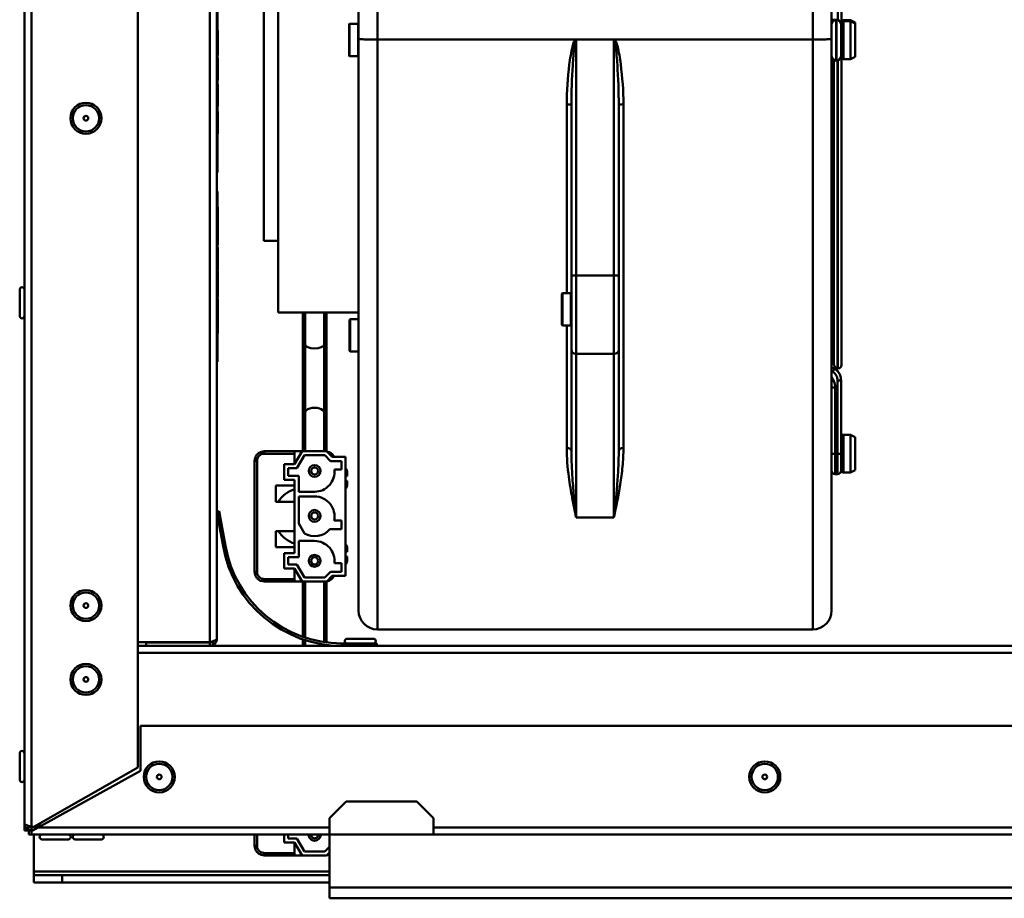
# Model space of a CAD drawing. Units: millimetres. Extents: x 198 to 2114, y 369 to 2557.
# Drawn here: x 310 to 519, y 1360 to 1545 of the extents above; entities that cross this region are included whole.
import ezdxf

# ---------------------------------------------------------------- set-up
doc = ezdxf.new("R2010")
doc.units = ezdxf.units.MM
doc.header["$LTSCALE"] = 8
doc.layers.add('Visible Edges(Pyrox)', color=7, linetype='Continuous', lineweight=50)
doc.layers.add('Visible Tangent Edges(Pyrox)', color=7, linetype='Continuous', lineweight=50)

msp = doc.modelspace()

# ---------------------------------------------------------------- linework, layer by layer
at = {"layer": 'Visible Edges(Pyrox)'}
for p, q in [((311.42, 2086.86), (311.42, 1373.87)), ((311.42, 1375.37), (311.42, 2085.37)), ((335.42, 2073.59), (335.42, 1387.14)), ((352.12, 1645.48), (352.12, 1414.37)), ((382.04, 1638.98), (382.04, 1541.18)), ((482.04, 1541.18), (482.04, 1638.98)), ((484.14, 1609.73), (484.14, 1544.67)), ((365.04, 1483.33), (365.04, 1598.63)), ((362.04, 1498.48), (362.04, 1583.48)), ((352.22, 1514.87), (352.22, 1546.87)), ((484.04, 1537.37), (484.04, 1544.37)), ((484.54, 1545.09), (486.04, 1545.09)), ((484.54, 1544.87), (486.04, 1544.87)), ((486.04, 1544.87), (486.04, 1545.09)), ((487.04, 1544.59), (486.04, 1545.09)), ((486.04, 1536.87), (486.04, 1544.87)), ((487.04, 1544.37), (486.04, 1544.87)), ((487.04, 1544.59), (487.04, 1544.37)), ((487.04, 1544.37), (487.04, 1537.37)), ((352.22, 1542.91), (352.27, 1542.91)), ((352.27, 1541.52), (352.27, 1542.91)), ((380.04, 1537.61), (380.04, 1544.21)), ((381.94, 1544.31), (380.14, 1544.31)), ((352.22, 1541.52), (352.27, 1541.52)), ((352.22, 1540.34), (352.27, 1540.34)), ((352.27, 1540.34), (352.27, 1541.52)), ((352.27, 1539.12), (352.27, 1540.34)), ((382.04, 1420.33), (382.04, 1541.18)), ((386.04, 1540.98), (427.9, 1540.98)), ((436.17, 1540.98), (478.04, 1540.98)), ((482.04, 1541.18), (482.04, 1420.33)), ((352.22, 1539.12), (352.27, 1539.12)), ((352.27, 1537.69), (352.27, 1539.12)), ((352.22, 1537.69), (352.27, 1537.69)), ((352.22, 1537.15), (352.27, 1537.15)), ((352.22, 1536.98), (352.27, 1536.98)), ((381.94, 1537.51), (380.14, 1537.51)), ((482.54, 1472.36), (482.54, 1536.59)), ((483.05, 1536.57), (483.03, 1536.57)), ((483.29, 1536.6), (483.26, 1536.6)), ((484.14, 1537.07), (484.14, 1472.23)), ((484.54, 1536.87), (486.04, 1536.87)), ((487.04, 1537.37), (486.04, 1536.87)), ((482.54, 1534.59), (482.04, 1534.59)), ((352.22, 1532.6), (352.27, 1532.6)), ((352.22, 1532.42), (352.27, 1532.42)), ((352.27, 1532.42), (352.27, 1532.6)), ((482.04, 1532.73), (482.54, 1532.73)), ((352.22, 1531.53), (352.27, 1531.53)), ((352.22, 1528.15), (352.27, 1528.15)), ((352.27, 1526.9), (352.27, 1528.15)), ((352.22, 1526.9), (352.27, 1526.9)), ((352.22, 1525.82), (352.27, 1525.82)), ((427.04, 1527.12), (427.04, 1491.11)), ((437.04, 1491.11), (437.04, 1527.12)), ((482.54, 1525.26), (482.04, 1525.26)), ((482.04, 1523.6), (482.54, 1523.6)), ((352.22, 1521.09), (352.27, 1521.09)), ((482.54, 1516.45), (482.04, 1516.45)), ((352.22, 1514.87), (352.22, 1512.87)), ((482.04, 1514.83), (482.54, 1514.83)), ((352.12, 1512.87), (352.22, 1512.87)), ((352.22, 1508.87), (352.12, 1508.87)), ((352.22, 1508.87), (352.22, 1506.87)), ((482.54, 1507.76), (482.04, 1507.76)), ((352.22, 1474.87), (352.22, 1506.87)), ((352.22, 1505.58), (352.27, 1505.58)), ((482.04, 1506.14), (482.54, 1506.14)), ((352.22, 1502.84), (352.27, 1502.84)), ((352.27, 1501.45), (352.27, 1502.84)), ((352.22, 1501.45), (352.27, 1501.45)), ((352.27, 1500.27), (352.27, 1501.45)), ((352.22, 1500.27), (352.27, 1500.27)), ((352.22, 1499.06), (352.27, 1499.06)), ((352.27, 1499.06), (352.27, 1500.27)), ((352.27, 1497.63), (352.27, 1499.06)), ((482.54, 1499.1), (482.04, 1499.1)), ((352.22, 1497.63), (352.27, 1497.63)), ((352.22, 1497.08), (352.27, 1497.08)), ((352.22, 1496.91), (352.27, 1496.91)), ((362.04, 1498.48), (365.04, 1498.48)), ((482.04, 1497.49), (482.54, 1497.49)), ((352.22, 1492.54), (352.27, 1492.54)), ((352.22, 1492.35), (352.27, 1492.35)), ((352.27, 1492.35), (352.27, 1492.54)), ((352.22, 1492.1), (352.27, 1492.1)), ((352.22, 1491.46), (352.27, 1491.46)), ((427.04, 1475.4), (427.04, 1491.11)), ((437.04, 1491.11), (437.04, 1475.4)), ((482.54, 1490.46), (482.04, 1490.46)), ((310.42, 1482.58), (310.42, 1488.15)), ((482.04, 1488.86), (482.54, 1488.86)), ((352.22, 1488.08), (352.27, 1488.08)), ((352.22, 1486.83), (352.27, 1486.83)), ((352.22, 1486.57), (352.27, 1486.57)), ((352.22, 1486.27), (352.27, 1486.27)), ((352.22, 1486.15), (352.27, 1486.15)), ((352.27, 1486.83), (352.27, 1488.08)), ((425.04, 1480.68), (425.04, 1487.28)), ((426.94, 1487.38), (425.14, 1487.38)), ((352.22, 1485.76), (352.27, 1485.76)), ((365.04, 1483.33), (382.04, 1483.33)), ((370.26, 1475.41), (370.26, 1483.33)), ((370.76, 1476.56), (370.76, 1483.33)), ((374.76, 1476.56), (374.76, 1483.33)), ((375.26, 1475.41), (375.26, 1483.33)), ((352.22, 1481.02), (352.27, 1481.02)), ((352.22, 1479.94), (352.27, 1479.94)), ((352.22, 1479.83), (352.27, 1479.83)), ((380.14, 1475.18), (380.14, 1481.78)), ((382.04, 1481.88), (380.24, 1481.88)), ((426.94, 1480.58), (425.14, 1480.58)), ((482.54, 1481.84), (482.04, 1481.84)), ((482.04, 1480.23), (482.54, 1480.23)), ((352.22, 1478.97), (352.27, 1478.97)), ((370.76, 1476.56), (370.76, 1462.11)), ((374.76, 1462.11), (374.76, 1476.56)), ((352.22, 1474.87), (352.22, 1472.87)), ((370.26, 1475.41), (370.26, 1462.73)), ((375.26, 1462.73), (375.26, 1475.41)), ((382.04, 1475.08), (380.24, 1475.08)), ((427.04, 1475.4), (427.04, 1454)), ((437.04, 1454), (437.04, 1475.4)), ((352.12, 1472.87), (352.22, 1472.87)), ((482.54, 1473.22), (482.04, 1473.22)), ((482.04, 1471.61), (483.29, 1471.61)), ((483.29, 1471.52), (482.61, 1471.52)), ((483.29, 1471.48), (483.39, 1471.48)), ((484.04, 1453.48), (484.04, 1468.96)), ((370.26, 1453.98), (370.26, 1462.73)), ((370.76, 1453.98), (370.76, 1462.11)), ((374.76, 1453.98), (374.76, 1462.11)), ((375.26, 1453.97), (375.26, 1462.73)), ((484.54, 1457.48), (486.04, 1457.48)), ((486.04, 1449.48), (486.04, 1457.48)), ((487.04, 1456.98), (486.04, 1457.48)), ((487.04, 1456.98), (487.04, 1449.98)), ((362.12, 1453.98), (362.98, 1453.98)), ((368.54, 1453.98), (370.1, 1453.98)), ((370.1, 1453.98), (368.54, 1451.28)), ((368.54, 1453.98), (368.54, 1451.28)), ((368.54, 1453.98), (369.77, 1453.98)), ((369.03, 1450.43), (370.59, 1453.13)), ((370.1, 1453.98), (375.04, 1453.98)), ((370.1, 1453.98), (375.04, 1453.98)), ((375.03, 1453.98), (370.1, 1453.98)), ((370.59, 1453.13), (374.94, 1453.13)), ((374.94, 1453.13), (376.14, 1451.93)), ((376.49, 1452.78), (375.31, 1453.97)), ((379.29, 1452.78), (376.49, 1452.78)), ((376.87, 1452.79), (379.29, 1452.79)), ((379.29, 1452.79), (379.29, 1452.78)), ((379.29, 1427.68), (379.29, 1452.78)), ((484.04, 1453.48), (484.04, 1449.93)), ((360.08, 1451.94), (360.08, 1428.53)), ((366.29, 1451.28), (366.29, 1447.98)), ((368.54, 1451.28), (366.29, 1451.28)), ((376.14, 1451.93), (378.44, 1451.93)), ((378.44, 1451.93), (378.44, 1450.13)), ((367.14, 1448.83), (367.14, 1450.43)), ((367.14, 1450.43), (369.03, 1450.43)), ((369.39, 1448.83), (367.14, 1448.83)), ((369.39, 1445.43), (369.39, 1448.83)), ((378.44, 1450.13), (376.93, 1450.13)), ((379.64, 1449.43), (379.64, 1448.73)), ((483.29, 1449.18), (482.79, 1449.18)), ((484.54, 1449.48), (486.04, 1449.48)), ((487.04, 1449.98), (486.04, 1449.48)), ((364.54, 1446.73), (368.54, 1446.73)), ((364.54, 1443.33), (364.54, 1446.73)), ((366.29, 1447.98), (368.54, 1447.98)), ((368.54, 1447.98), (368.54, 1432.48)), ((379.64, 1447.73), (379.64, 1447.03)), ((372.76, 1445.43), (369.39, 1445.43)), ((369.39, 1438.72), (369.39, 1444.43)), ((369.39, 1444.43), (372.76, 1444.43)), ((368.54, 1443.33), (364.54, 1443.33)), ((352.61, 1441.31), (352.12, 1441.22)), ((352.12, 1441.22), (352.73, 1437.74)), ((353.22, 1437.82), (352.61, 1441.31)), ((370.59, 1436.64), (369.39, 1438.72)), ((376.86, 1439.33), (378.44, 1439.33)), ((378.29, 1439.28), (378.29, 1439.33)), ((378.44, 1439.28), (378.29, 1439.28)), ((378.44, 1439.33), (378.44, 1437.53)), ((352.73, 1437.74), (353.22, 1437.82)), ((352.73, 1437.74), (353.4, 1433.94)), ((353.89, 1434.02), (353.22, 1437.82)), ((364.54, 1437.13), (368.54, 1437.13)), ((364.54, 1433.73), (364.54, 1437.13)), ((378.44, 1437.53), (375.98, 1437.53)), ((369.39, 1431.63), (369.39, 1435.03)), ((369.39, 1435.03), (372.76, 1435.03)), ((368.54, 1433.73), (364.54, 1433.73)), ((366.29, 1432.48), (366.29, 1429.18)), ((368.54, 1432.48), (366.29, 1432.48)), ((379.64, 1433.43), (379.64, 1432.73)), ((367.14, 1430.03), (367.14, 1431.63)), ((367.14, 1431.63), (369.39, 1431.63)), ((369.03, 1430.03), (367.14, 1430.03)), ((370.59, 1427.33), (369.03, 1430.03)), ((376.93, 1430.33), (378.44, 1430.33)), ((378.44, 1430.33), (378.44, 1428.53)), ((379.64, 1431.73), (379.64, 1431.03)), ((366.29, 1429.18), (368.54, 1429.18)), ((368.54, 1429.18), (370.1, 1426.48)), ((368.54, 1429.18), (368.54, 1426.48)), ((376.14, 1428.53), (374.94, 1427.33)), ((378.44, 1428.53), (376.14, 1428.53)), ((362.12, 1426.48), (368.54, 1426.48)), ((370.1, 1426.48), (368.54, 1426.48)), ((370.1, 1426.48), (375.04, 1426.48)), ((370.26, 1422.86), (370.26, 1426.48)), ((374.94, 1427.33), (370.59, 1427.33)), ((370.76, 1426.48), (370.76, 1414.6)), ((374.76, 1426.48), (374.76, 1413.65)), ((375.26, 1422.86), (375.26, 1426.5)), ((375.31, 1426.5), (376.49, 1427.68)), ((376.49, 1427.68), (379.29, 1427.68)), ((376.87, 1427.68), (379.29, 1427.68)), ((379.29, 1427.68), (379.29, 1427.68)), ((370.26, 1422.86), (370.26, 1416.92)), ((375.26, 1416.92), (375.26, 1422.86)), ((370.26, 1414.77), (370.26, 1416.92)), ((375.26, 1413.58), (375.26, 1416.92)), ((386.04, 1416.33), (478.04, 1416.33)), ((350.62, 1413.64), (335.42, 1413.64)), ((350.62, 1413.57), (337.12, 1413.57)), ((337.12, 1413.57), (337.12, 1412.87)), ((350.62, 1413.57), (350.62, 1412.87)), ((370.26, 1412.87), (370.26, 1414.24)), ((370.76, 1414.07), (370.76, 1412.87)), ((382.37, 1413.37), (378.51, 1413.37)), ((379.62, 1414.37), (385.19, 1414.37)), ((385.91, 1413.37), (382.37, 1413.37)), ((382.37, 1413.37), (382.37, 1412.87)), ((385.91, 1412.87), (385.91, 1413.37)), ((335.42, 1412.87), (337.12, 1412.87)), ((337.12, 1412.87), (350.62, 1412.87)), ((350.62, 1412.87), (378.51, 1412.87)), ((374.76, 1413.14), (374.76, 1412.87)), ((375.26, 1412.87), (375.26, 1413.07)), ((378.51, 1412.87), (382.37, 1412.87)), ((382.37, 1412.87), (384.27, 1412.87)), ((384.27, 1412.87), (692.76, 1412.87)), ((335.92, 1395.97), (335.92, 1386.47)), ((335.92, 1395.97), (1111.92, 1395.97)), ((310.42, 1384.58), (310.42, 1390.15)), ((335.42, 1387.14), (313.42, 1374.64)), ((335.92, 1386.47), (314.35, 1374.47)), ((379.45, 1379.97), (375.92, 1376.43)), ((375.92, 1376.43), (379.45, 1379.96)), ((379.45, 1379.96), (379.45, 1379.97)), ((379.45, 1379.97), (394.38, 1379.97)), ((379.45, 1379.96), (394.38, 1379.96)), ((397.92, 1376.43), (394.38, 1379.97)), ((394.38, 1379.97), (394.38, 1379.96)), ((394.38, 1379.96), (397.92, 1376.43)), ((375.92, 1376.43), (375.92, 1376.43)), ((375.92, 1372.97), (375.92, 1376.43)), ((397.92, 1376.43), (397.92, 1376.43)), ((397.92, 1372.97), (397.92, 1376.43)), ((312.32, 1373.87), (311.42, 1373.87)), ((312.32, 1373.99), (312.32, 1373.87)), ((312.32, 1373.87), (312.92, 1373.87)), ((312.32, 1373.87), (312.32, 1372.97)), ((313.42, 1374.64), (312.92, 1374.64)), ((312.92, 1374.57), (312.92, 1373.87)), ((312.92, 1374.57), (314.53, 1374.57)), ((312.92, 1373.67), (314.35, 1374.47)), ((313.28, 1373.87), (312.92, 1373.87)), ((313.42, 1374.64), (313.42, 1374.57)), ((313.92, 1374.92), (313.92, 1374.87)), ((315.07, 1374.87), (313.92, 1374.87)), ((312.32, 1372.97), (312.92, 1372.97)), ((312.92, 1373.67), (312.92, 1372.97)), ((375.92, 1372.97), (312.92, 1372.97)), ((313.42, 1365.17), (313.42, 1372.97)), ((320.7, 1371.97), (315.13, 1371.97)), ((327.7, 1371.97), (322.13, 1371.97)), ((360.08, 1372.97), (360.08, 1370.63)), ((366.29, 1372.97), (366.29, 1371.28)), ((367.14, 1372.13), (367.14, 1372.97)), ((369.03, 1372.13), (367.14, 1372.13)), ((370.59, 1369.43), (369.03, 1372.13)), ((375.92, 1361.81), (375.92, 1372.97)), ((375.92, 1372.97), (375.92, 1372.97)), ((397.92, 1372.97), (397.92, 1372.97)), ((397.92, 1372.97), (600.58, 1372.97)), ((366.29, 1371.28), (368.54, 1371.28)), ((368.54, 1371.28), (368.54, 1368.58)), ((368.54, 1371.28), (370.1, 1368.58)), ((375.92, 1370.42), (374.94, 1369.43)), ((362.12, 1368.58), (368.54, 1368.58)), ((370.1, 1368.58), (368.54, 1368.58)), ((370.1, 1368.58), (375.04, 1368.58)), ((374.94, 1369.43), (370.59, 1369.43)), ((375.31, 1368.6), (375.92, 1369.21)), ((313.42, 1365.17), (313.42, 1364.37)), ((319.42, 1364.37), (313.42, 1364.37)), ((313.42, 1364.37), (313.42, 1362.87)), ((375.92, 1364.37), (319.42, 1364.37)), ((319.42, 1362.87), (319.42, 1364.37)), ((313.42, 1362.87), (319.42, 1362.87)), ((319.42, 1362.87), (375.92, 1362.87)), ((375.92, 1359.51), (375.92, 1361.81)), ((1071.92, 1359.51), (375.92, 1359.51))]:
    msp.add_line(p, q, dxfattribs=at)
for centre, radius in [((324.42, 1524.37), 3.28), ((324.42, 1524.37), 0.5), ((372.76, 1449.83), 1.25), ((372.76, 1440.33), 1.25), ((372.76, 1430.83), 1.25), ((324.42, 1421.37), 3.28), ((324.42, 1421.37), 0.5), ((324.42, 1405.77), 3.28), ((324.42, 1405.77), 0.5), ((339.92, 1385.17), 3.28), ((467.92, 1385.17), 3.28), ((339.92, 1385.17), 0.5), ((467.92, 1385.17), 0.5)]:
    msp.add_circle(centre, radius, dxfattribs=at)
for centre, radius, start, end in [((484.54, 1544.37), 0.5, 90, 180), ((484.54, 1544.59), 0.5, 90, 143.1301), ((380.14, 1544.21), 0.1, 90, 180), ((381.94, 1544.21), 0.1, 0, 90), ((380.14, 1537.61), 0.1, 180, 270), ((381.94, 1537.61), 0.1, 270, 0), ((483.03, 1537.56), 0.99, 180, 270), ((483.05, 1537.56), 0.99, 270, 0), ((484.54, 1537.37), 0.5, 180, 270), ((481.79, 1535.23), 0.75, 0, 70.5288), ((310.92, 1488.15), 0.5, 0, 180), ((425.14, 1487.28), 0.1, 90, 180), ((426.94, 1487.28), 0.1, 0, 90), ((310.92, 1482.58), 0.5, 180, 0), ((380.24, 1481.78), 0.1, 90, 180), ((425.14, 1480.68), 0.1, 180, 270), ((426.94, 1480.68), 0.1, 270, 0), ((380.24, 1475.18), 0.1, 180, 270), ((483.29, 1472.23), 0.75, 252.3708, 270), ((483.39, 1472.23), 0.75, 270, 0), ((484.54, 1456.98), 0.5, 90, 180), ((375.03, 1451.98), 2, 89.604, 90), ((375.04, 1451.98), 2, 82.2979, 90), ((375.04, 1451.98), 2, 82.298, 90), ((375.04, 1451.98), 2, 23.6067, 82.298), ((372.76, 1449.63), 4.2, 270, 6.8371), ((482.79, 1449.93), 0.75, 180, 270), ((483.29, 1449.93), 0.75, 270, 0), ((484.54, 1449.98), 0.5, 180, 270), ((370.27, 1440.23), 6, 106.7911, 148.8911), ((372.76, 1440.23), 4.2, 347.6264, 90), ((370.27, 1440.23), 6, 211.1089, 253.2089), ((372.76, 1440.23), 4.2, 238.8247, 319.9948), ((372.76, 1430.83), 4.2, 353.1629, 90), ((378.51, 1438.37), 25.5, 190, 270), ((378.51, 1438.37), 25, 190, 270), ((375.04, 1428.48), 2, 270, 277.702), ((375.04, 1428.48), 2, 277.702, 336.4076), ((386.04, 1420.33), 4, 180, 270), ((478.04, 1420.33), 4, 270, 0), ((379.62, 1413.87), 0.5, 90, 270), ((385.19, 1413.87), 0.5, 270, 90), ((310.92, 1390.15), 0.5, 0, 180), ((310.92, 1384.58), 0.5, 180, 0), ((315.13, 1372.47), 0.5, 90, 270), ((320.7, 1372.47), 0.5, 270, 90), ((322.13, 1372.47), 0.5, 90, 270), ((327.7, 1372.47), 0.5, 270, 90), ((372.76, 1372.93), 1.25, 178.5781, 1.4219), ((375.04, 1370.58), 2, 270, 277.702), ((375.04, 1370.58), 2, 277.702, 296.0919)]:
    msp.add_arc(centre, radius, start, end, dxfattribs=at)
for centre, major_axis, ratio, start_param, end_param in [((484.33, 1545.2), (-4, 0), 0.001259, 0.960316, 0.990911), ((484.35, 1473.98), (-2.52, 1.66), 1, 1.508773, 1.570796), ((484.35, 1473.99), (-2.52, 1.66), 1, 1.542634, 1.570796)]:
    msp.add_ellipse(centre, major_axis=major_axis, ratio=ratio, start_param=start_param, end_param=end_param, dxfattribs=at)
for points, degree, knots in [([(482.14, 1545.2), (482.25, 1545.2), (482.35, 1545.2), (482.54, 1545.2), (482.63, 1545.2), (482.78, 1545.19), (482.84, 1545.19), (482.95, 1545.19), (482.99, 1545.19), (483.03, 1545.19), (483.04, 1545.19), (483.06, 1545.19), (483.06, 1545.19), (483.07, 1545.19), (483.08, 1545.19), (483.09, 1545.19), (483.09, 1545.19), (483.1, 1545.19), (483.11, 1545.19), (483.13, 1545.19), (483.15, 1545.19), (483.2, 1545.18), (483.22, 1545.18), (483.34, 1545.15), (483.39, 1545.14), (483.56, 1545.05), (483.62, 1545.02), (483.74, 1544.92), (483.78, 1544.87), (483.89, 1544.73), (483.96, 1544.61), (484.03, 1544.38), (484.04, 1544.29), (484.04, 1544.2)], 3, [0, 0, 0, 0, 0.0396914, 0.0396914, 0.0793827, 0.0793827, 0.1190741, 0.1190741, 0.1587655, 0.1587655, 0.1786111, 0.1786111, 0.188534, 0.188534, 0.1923108, 0.1923108, 0.193436, 0.193436, 0.1951066, 0.1951066, 0.1965643, 0.1965643, 0.1975106, 0.1975106, 0.1979837, 0.1979837, 0.1981652, 0.1981652, 0.1982594, 0.1982594, 0.1983898, 0.1983898, 0.1984568, 0.1984568, 0.1984568, 0.1984568]), ([(382.04, 1541.18), (382.04, 1541.18), (382.04, 1541.18), (382.04, 1541.16), (382.07, 1541.15), (382.17, 1541.12), (382.25, 1541.11), (382.56, 1541.08), (382.86, 1541.06), (383.6, 1541.02), (384.04, 1541.01), (385, 1540.99), (385.52, 1540.98), (386.04, 1540.98)], 3, [-0.6302724, -0.6302724, -0.6302724, -0.6302724, -0.6293384, -0.6293384, -0.5489886, -0.5489886, -0.4686464, -0.4686464, -0.3122777, -0.3122777, -0.1560927, -0.1560927, 0, 0, 0, 0]), ([(428.04, 1540.94), (428.04, 1540.94), (428.04, 1540.94), (428.03, 1540.95), (428.02, 1540.95), (428, 1540.96), (427.99, 1540.97), (427.98, 1540.97), (427.97, 1540.98), (427.95, 1540.98), (427.94, 1540.98), (427.93, 1540.98), (427.91, 1540.98), (427.9, 1540.98)], 3, [-0.00006118, -0.00006118, -0.00006118, -0.00006118, 0, 0, 0.00309685, 0.00309685, 0.00627604, 0.00627604, 0.00864909, 0.00864909, 0.01131713, 0.01131713, 0.01439274, 0.01439274, 0.01439274, 0.01439274]), ([(436.17, 1540.98), (436.17, 1540.98), (436.17, 1540.98), (436.15, 1540.98), (436.13, 1540.98), (436.1, 1540.97), (436.08, 1540.97), (436.06, 1540.96), (436.06, 1540.95), (436.05, 1540.95), (436.04, 1540.94), (436.04, 1540.94), (436.04, 1540.94), (436.04, 1540.94)], 3, [0, 0, 0, 0, 0.00012122, 0.00012122, 0.00582358, 0.00582358, 0.01035209, 0.01035209, 0.01241299, 0.01241299, 0.01437942, 0.01437942, 0.01444072, 0.01444072, 0.01444072, 0.01444072]), ([(482.04, 1541.18), (482.04, 1541.18), (482.04, 1541.18), (482.04, 1541.16), (482.01, 1541.15), (481.9, 1541.12), (481.82, 1541.11), (481.51, 1541.08), (481.22, 1541.06), (480.47, 1541.02), (480.04, 1541.01), (479.07, 1540.99), (478.56, 1540.98), (478.04, 1540.98)], 3, [-0.000934, -0.000934, -0.000934, -0.000934, 0, 0, 0.0803532, 0.0803532, 0.1606989, 0.1606989, 0.3170743, 0.3170743, 0.473266, 0.473266, 0.6293654, 0.6293654, 0.6293654, 0.6293654]), ([(482.04, 1536.6), (482.16, 1536.59), (482.27, 1536.59), (482.48, 1536.59), (482.58, 1536.59), (482.72, 1536.59), (482.78, 1536.59), (482.83, 1536.59)], 3, [0.0013529, 0.0013529, 0.0013529, 0.0013529, 0.0574121, 0.0574121, 0.1148242, 0.1148242, 0.1640521, 0.1640521, 0.1640521, 0.1640521]), ([(482.04, 1532.71), (482.05, 1532.71), (482.06, 1532.71), (482.16, 1532.69), (482.24, 1532.66), (482.38, 1532.59), (482.44, 1532.55), (482.52, 1532.47), (482.54, 1532.42), (482.54, 1532.38)], 3, [0.26031529, 0.26031529, 0.26031529, 0.26031529, 0.26380057, 0.26380057, 0.29201878, 0.29201878, 0.32318446, 0.32318446, 0.35435015, 0.35435015, 0.35435015, 0.35435015]), ([(352.27, 1523.41), (352.27, 1524.54), (352.27, 1525.31), (352.27, 1525.82)], 2, [0, 0, 0, 1, 1.960784, 1.960784, 1.960784]), ([(482.04, 1523.59), (482.05, 1523.59), (482.06, 1523.59), (482.17, 1523.58), (482.25, 1523.57), (482.38, 1523.54), (482.44, 1523.52), (482.52, 1523.48), (482.54, 1523.45), (482.54, 1523.44)], 3, [0.25290863, 0.25290863, 0.25290863, 0.25290863, 0.25657931, 0.25657931, 0.28481582, 0.28481582, 0.3137724, 0.3137724, 0.34272898, 0.34272898, 0.34272898, 0.34272898]), ([(482.04, 1514.82), (482.05, 1514.82), (482.06, 1514.82), (482.17, 1514.81), (482.25, 1514.81), (482.38, 1514.79), (482.44, 1514.77), (482.52, 1514.75), (482.54, 1514.73), (482.54, 1514.72)], 3, [0.25159394, 0.25159394, 0.25159394, 0.25159394, 0.25529952, 0.25529952, 0.28354378, 0.28354378, 0.3121105, 0.3121105, 0.34067722, 0.34067722, 0.34067722, 0.34067722]), ([(482.04, 1506.14), (482.05, 1506.14), (482.06, 1506.14), (482.17, 1506.13), (482.25, 1506.13), (482.38, 1506.11), (482.44, 1506.1), (482.52, 1506.08), (482.54, 1506.07), (482.54, 1506.06)], 3, [0.25113194, 0.25113194, 0.25113194, 0.25113194, 0.25484993, 0.25484993, 0.28309723, 0.28309723, 0.31152711, 0.31152711, 0.339957, 0.339957, 0.339957, 0.339957]), ([(482.04, 1497.49), (482.05, 1497.49), (482.06, 1497.49), (482.17, 1497.48), (482.25, 1497.48), (482.38, 1497.46), (482.44, 1497.46), (482.52, 1497.44), (482.54, 1497.43), (482.54, 1497.42)], 3, [0.25091681, 0.25091681, 0.25091681, 0.25091681, 0.2546406, 0.2546406, 0.28288937, 0.28288937, 0.31125556, 0.31125556, 0.33962176, 0.33962176, 0.33962176, 0.33962176]), ([(352.27, 1491.46), (352.27, 1491.58), (352.27, 1491.89), (352.27, 1492.02), (352.27, 1492.1)], 2, [0.460529, 0.460529, 0.460529, 1, 2, 3, 3, 3]), ([(482.04, 1488.85), (482.05, 1488.85), (482.06, 1488.85), (482.17, 1488.85), (482.25, 1488.84), (482.38, 1488.83), (482.44, 1488.83), (482.52, 1488.81), (482.54, 1488.81), (482.54, 1488.8)], 3, [0.25079935, 0.25079935, 0.25079935, 0.25079935, 0.25452632, 0.25452632, 0.2827759, 0.2827759, 0.31110733, 0.31110733, 0.33943876, 0.33943876, 0.33943876, 0.33943876]), ([(352.27, 1486.57), (352.27, 1486.67), (352.27, 1486.82), (352.27, 1486.83)], 2, [0, 0, 0, 1, 1.075696, 1.075696, 1.075696]), ([(352.27, 1485.76), (352.27, 1485.78), (352.27, 1485.97), (352.27, 1486.08), (352.27, 1486.15)], 2, [0.89102, 0.89102, 0.89102, 1, 2, 3, 3, 3]), ([(352.27, 1483.34), (352.27, 1484.47), (352.27, 1485.24), (352.27, 1485.76)], 2, [0, 0, 0, 1, 1.960784, 1.960784, 1.960784]), ([(352.27, 1479.94), (352.27, 1480.17), (352.27, 1480.52), (352.27, 1481.02)], 2, [0, 0, 0, 1, 1.892776, 1.892776, 1.892776]), ([(482.04, 1480.23), (482.05, 1480.23), (482.06, 1480.23), (482.17, 1480.22), (482.25, 1480.22), (482.38, 1480.21), (482.44, 1480.21), (482.52, 1480.19), (482.54, 1480.19), (482.54, 1480.18)], 3, [0.25072823, 0.25072823, 0.25072823, 0.25072823, 0.25445713, 0.25445713, 0.28270721, 0.28270721, 0.31101759, 0.31101759, 0.33932797, 0.33932797, 0.33932797, 0.33932797]), ([(482.04, 1471.6), (482.14, 1471.6), (482.24, 1471.6), (482.38, 1471.59), (482.44, 1471.59), (482.5, 1471.58), (482.51, 1471.58), (482.53, 1471.57), (482.53, 1471.57), (482.54, 1471.57)], 3, [0.06398522, 0.06398522, 0.06398522, 0.06398522, 0.1009369, 0.1009369, 0.13123723, 0.13123723, 0.14520594, 0.14520594, 0.15525483, 0.15525483, 0.15525483, 0.15525483]), ([(483.29, 1471.61), (483.19, 1471.61), (483.09, 1471.63), (482.91, 1471.7), (482.82, 1471.77), (482.69, 1471.9), (482.63, 1471.99), (482.56, 1472.16), (482.54, 1472.27), (482.54, 1472.36)], 3, [0, 0, 0, 0, 0.0277509, 0.0277509, 0.0555291, 0.0555291, 0.0833405, 0.0833405, 0.1111802, 0.1111802, 0.1111802, 0.1111802]), ([(484, 1469.42), (484, 1469.47), (483.99, 1469.51), (483.94, 1469.75), (483.88, 1469.94), (483.73, 1470.3), (483.64, 1470.48), (483.41, 1470.81), (483.29, 1470.96), (483.01, 1471.24), (482.85, 1471.36), (482.69, 1471.47)], 3, [0.0342579, 0.0342579, 0.0342579, 0.0342579, 0.0442726, 0.0442726, 0.0885452, 0.0885452, 0.1328177, 0.1328177, 0.1770903, 0.1770903, 0.2213629, 0.2213629, 0.2213629, 0.2213629]), ([(482.69, 1471.46), (482.85, 1471.35), (483.01, 1471.23), (483.29, 1470.95), (483.42, 1470.8), (483.64, 1470.47), (483.73, 1470.29), (483.88, 1469.93), (483.94, 1469.74), (484.02, 1469.35), (484.04, 1469.15), (484.04, 1468.96)], 3, [0, 0, 0, 0, 0.0442726, 0.0442726, 0.0885452, 0.0885452, 0.1328179, 0.1328179, 0.1770905, 0.1770905, 0.2213631, 0.2213631, 0.2213631, 0.2213631]), ([(484.04, 1468.96), (484.04, 1468.96), (484.04, 1468.96), (484.04, 1468.96), (484.04, 1468.96), (484.04, 1468.96), (484.04, 1468.97)], 3, [0.09735246, 0.09735246, 0.09735246, 0.09735246, 0.10965772, 0.10965772, 0.10965772, 0.11819751, 0.11819751, 0.11819751, 0.11819751]), ([(360.08, 1451.94), (360.08, 1452.16), (360.11, 1452.37), (360.24, 1452.78), (360.34, 1452.97), (360.59, 1453.32), (360.75, 1453.47), (361.09, 1453.72), (361.28, 1453.82), (361.69, 1453.95), (361.9, 1453.98), (362.12, 1453.98)], 3, [-0.781926, -0.781926, -0.781926, -0.781926, -0.469156, -0.469156, -0.156385, -0.156385, 0.156385, 0.156385, 0.469156, 0.469156, 0.781926, 0.781926, 0.781926, 0.781926]), ([(379.64, 1449.43), (379.64, 1449.63), (379.59, 1449.87), (379.46, 1450.18), (379.38, 1450.32), (379.29, 1450.44)], 3, [0.1152432, 0.1152432, 0.1152432, 0.1152432, 0.1749021, 0.1749021, 0.2174598, 0.2174598, 0.2174598, 0.2174598]), ([(379.29, 1448.73), (379.38, 1448.73), (379.46, 1448.73), (379.59, 1448.73), (379.64, 1448.73), (379.64, 1448.73)], 3, [1.1501434, 1.1501434, 1.1501434, 1.1501434, 1.1927011, 1.1927011, 1.25236, 1.25236, 1.25236, 1.25236]), ([(379.64, 1447.73), (379.64, 1447.73), (379.59, 1447.73), (379.46, 1447.73), (379.38, 1447.73), (379.29, 1447.73)], 3, [0.1152432, 0.1152432, 0.1152432, 0.1152432, 0.1749021, 0.1749021, 0.2174598, 0.2174598, 0.2174598, 0.2174598]), ([(379.29, 1446.03), (379.38, 1446.15), (379.46, 1446.29), (379.59, 1446.6), (379.64, 1446.84), (379.64, 1447.03)], 3, [1.1501434, 1.1501434, 1.1501434, 1.1501434, 1.1927011, 1.1927011, 1.25236, 1.25236, 1.25236, 1.25236]), ([(379.64, 1433.43), (379.64, 1433.63), (379.59, 1433.87), (379.46, 1434.18), (379.38, 1434.32), (379.29, 1434.44)], 3, [0.1152432, 0.1152432, 0.1152432, 0.1152432, 0.1749021, 0.1749021, 0.2174598, 0.2174598, 0.2174598, 0.2174598]), ([(379.29, 1432.73), (379.38, 1432.73), (379.46, 1432.73), (379.59, 1432.73), (379.64, 1432.73), (379.64, 1432.73)], 3, [1.1501434, 1.1501434, 1.1501434, 1.1501434, 1.1927011, 1.1927011, 1.25236, 1.25236, 1.25236, 1.25236]), ([(379.64, 1431.73), (379.64, 1431.73), (379.59, 1431.73), (379.46, 1431.73), (379.38, 1431.73), (379.29, 1431.73)], 3, [0.1152432, 0.1152432, 0.1152432, 0.1152432, 0.1749021, 0.1749021, 0.2174598, 0.2174598, 0.2174598, 0.2174598]), ([(379.29, 1430.03), (379.38, 1430.15), (379.46, 1430.29), (379.59, 1430.6), (379.64, 1430.84), (379.64, 1431.03)], 3, [1.1501434, 1.1501434, 1.1501434, 1.1501434, 1.1927011, 1.1927011, 1.25236, 1.25236, 1.25236, 1.25236]), ([(362.12, 1426.48), (361.9, 1426.48), (361.69, 1426.52), (361.28, 1426.65), (361.09, 1426.75), (360.75, 1427), (360.59, 1427.15), (360.34, 1427.5), (360.24, 1427.69), (360.11, 1428.1), (360.08, 1428.31), (360.08, 1428.53)], 3, [-0.781926, -0.781926, -0.781926, -0.781926, -0.469156, -0.469156, -0.156385, -0.156385, 0.156385, 0.156385, 0.469156, 0.469156, 0.781926, 0.781926, 0.781926, 0.781926]), ([(350.62, 1413.64), (351.23, 1413.83), (351.82, 1414.01), (352.03, 1414.2), (352.09, 1414.26), (352.12, 1414.31), (352.12, 1414.37)], 3, [-1, -1, -1, -1, -0.223, -0.223, -0.223, 0, 0, 0, 0]), ([(351.2, 1413.83), (351.08, 1413.69), (350.91, 1413.6), (350.73, 1413.57), (350.69, 1413.57), (350.65, 1413.57), (350.62, 1413.57)], 3, [0.4740842, 0.4740842, 0.4740842, 0.4740842, 0.9092253, 0.9092253, 0.9092253, 1, 1, 1, 1]), ([(351.2, 1412.99), (351.58, 1413.15), (351.89, 1413.47), (352.03, 1413.85), (352.09, 1414.02), (352.12, 1414.19), (352.12, 1414.37)], 3, [-0.7434566, -0.7434566, -0.7434566, -0.7434566, -0.2229997, -0.2229997, -0.2229997, 0, 0, 0, 0]), ([(312.92, 1374.64), (312.31, 1374.83), (311.72, 1375.01), (311.51, 1375.2), (311.45, 1375.26), (311.42, 1375.31), (311.42, 1375.37)], 3, [-1, -1, -1, -1, -0.2229997, -0.2229997, -0.2229997, 0, 0, 0, 0]), ([(312.33, 1373.99), (311.95, 1374.15), (311.65, 1374.47), (311.51, 1374.85), (311.45, 1375.02), (311.42, 1375.19), (311.42, 1375.37)], 3, [-0.7434566, -0.7434566, -0.7434566, -0.7434566, -0.2229997, -0.2229997, -0.2229997, 0, 0, 0, 0]), ([(312.34, 1373.98), (312.33, 1373.96), (312.32, 1373.94), (312.32, 1373.92), (312.32, 1373.9), (312.32, 1373.89), (312.32, 1373.87)], 3, [1.3527416, 1.3527416, 1.3527416, 1.3527416, 1.4805688, 1.4805688, 1.4805688, 1.5707963, 1.5707963, 1.5707963, 1.5707963]), ([(312.51, 1373.92), (312.46, 1373.89), (312.42, 1373.88), (312.37, 1373.87), (312.35, 1373.87), (312.34, 1373.87), (312.32, 1373.87)], 3, [1.1963671, 1.1963671, 1.1963671, 1.1963671, 1.4805688, 1.4805688, 1.4805688, 1.5707963, 1.5707963, 1.5707963, 1.5707963]), ([(312.33, 1374.83), (312.46, 1374.69), (312.62, 1374.6), (312.8, 1374.57), (312.84, 1374.57), (312.88, 1374.57), (312.92, 1374.57)], 3, [0.4740842, 0.4740842, 0.4740842, 0.4740842, 0.9092253, 0.9092253, 0.9092253, 1, 1, 1, 1]), ([(362.12, 1368.58), (361.9, 1368.58), (361.69, 1368.62), (361.28, 1368.75), (361.09, 1368.85), (360.75, 1369.1), (360.59, 1369.25), (360.34, 1369.6), (360.24, 1369.79), (360.11, 1370.2), (360.08, 1370.41), (360.08, 1370.63)], 3, [-0.781926, -0.781926, -0.781926, -0.781926, -0.469156, -0.469156, -0.156385, -0.156385, 0.156385, 0.156385, 0.469156, 0.469156, 0.781926, 0.781926, 0.781926, 0.781926])]:
    msp.add_open_spline(points, degree=degree, knots=knots, dxfattribs=at)
for points, degree in [([(352.27, 1536.98), (352.27, 1537.08), (352.27, 1537.15)], 2), ([(352.27, 1534.74), (352.27, 1535.78), (352.27, 1536.79), (352.27, 1536.98)], 2), ([(352.27, 1532.6), (352.27, 1533.02), (352.27, 1533.64), (352.27, 1534.74)], 2), ([(352.27, 1529.82), (352.27, 1530.27), (352.27, 1531), (352.27, 1531.38), (352.27, 1531.47), (352.27, 1531.53)], 2), ([(352.27, 1528.15), (352.27, 1528.81), (352.27, 1529.82)], 2), ([(352.27, 1521.09), (352.27, 1521.61), (352.27, 1522.4), (352.27, 1523.41)], 2), ([(352.27, 1502.99), (352.27, 1504.21), (352.27, 1505.03), (352.27, 1505.58)], 2), ([(352.27, 1502.84), (352.27, 1502.91), (352.27, 1502.99)], 2), ([(352.27, 1496.91), (352.27, 1497.01), (352.27, 1497.08)], 2), ([(352.27, 1494.67), (352.27, 1495.71), (352.27, 1496.72), (352.27, 1496.91)], 2), ([(352.27, 1492.54), (352.27, 1492.95), (352.27, 1493.58), (352.27, 1494.67)], 2), ([(352.27, 1489.75), (352.27, 1490.2), (352.27, 1490.94), (352.27, 1491.31), (352.27, 1491.4), (352.27, 1491.46)], 2), ([(352.27, 1488.08), (352.27, 1488.74), (352.27, 1489.75)], 2), ([(352.27, 1486.15), (352.27, 1486.22), (352.27, 1486.27)], 2), ([(352.27, 1481.02), (352.27, 1481.54), (352.27, 1482.33), (352.27, 1483.34)], 2), ([(352.27, 1479.83), (352.27, 1479.88), (352.27, 1479.94)], 2), ([(352.27, 1479.75), (352.27, 1479.79), (352.27, 1479.83)], 2), ([(352.27, 1478.97), (352.27, 1479.15), (352.27, 1479.41), (352.27, 1479.75)], 2), ([(350.62, 1412.87), (350.82, 1412.87), (351.02, 1412.91), (351.2, 1412.99)], 3), ([(312.92, 1373.87), (312.72, 1373.87), (312.51, 1373.91), (312.33, 1373.99)], 3), ([(313.07, 1374.64), (313.03, 1374.61), (313, 1374.59), (312.96, 1374.57)], 3), ([(313.1, 1374.64), (313.08, 1374.61), (313.07, 1374.59), (313.05, 1374.57)], 3), ([(313.82, 1374.57), (313.86, 1374.66), (313.9, 1374.76), (313.94, 1374.87)], 3)]:
    msp.add_open_spline(points, degree=degree, dxfattribs=at)
at = {"layer": 'Visible Tangent Edges(Pyrox)'}
for p, q in [((312.92, 2086.09), (312.92, 1374.64)), ((350.62, 1413.64), (350.62, 2047.09)), ((386.04, 1540.98), (386.04, 1638.98)), ((478.04, 1638.98), (478.04, 1540.98)), ((483.39, 1545.13), (483.39, 1610.48)), ((483.03, 1545.17), (483.03, 1545.19)), ((483.03, 1545.17), (483.03, 1536.57)), ((483.03, 1545.17), (483.05, 1545.17)), ((483.05, 1545.19), (483.05, 1545.17)), ((483.05, 1536.57), (483.05, 1545.17)), ((484.54, 1545.09), (484.54, 1544.87)), ((484.54, 1544.87), (484.54, 1536.87)), ((380.14, 1544.31), (380.14, 1537.51)), ((381.94, 1537.51), (381.94, 1544.31)), ((386.04, 1540.98), (386.04, 1416.33)), ((427.9, 1540.98), (436.17, 1540.98)), ((428.04, 1491.11), (428.04, 1540.94)), ((436.04, 1540.94), (436.04, 1491.11)), ((478.04, 1416.33), (478.04, 1540.98)), ((483.29, 1536.6), (483.29, 1471.61)), ((483.39, 1471.48), (483.39, 1536.63)), ((352.22, 1534.74), (352.27, 1534.74)), ((352.22, 1529.82), (352.27, 1529.82)), ((426.04, 1487.38), (426.04, 1527.32)), ((438.04, 1527.32), (438.04, 1454.72)), ((352.22, 1523.41), (352.27, 1523.41)), ((352.22, 1514.87), (352.12, 1514.87)), ((352.12, 1506.87), (352.22, 1506.87)), ((352.22, 1502.99), (352.27, 1502.99)), ((352.22, 1494.67), (352.27, 1494.67)), ((428.04, 1491.11), (428.04, 1474.57)), ((428.04, 1491.11), (436.04, 1491.11)), ((436.04, 1474.57), (436.04, 1491.11)), ((352.22, 1489.75), (352.27, 1489.75)), ((425.14, 1487.38), (425.14, 1480.58)), ((426.94, 1480.58), (426.94, 1487.38)), ((352.22, 1483.34), (352.27, 1483.34)), ((380.24, 1481.88), (380.24, 1475.08)), ((426.04, 1454.72), (426.04, 1480.58)), ((352.22, 1479.75), (352.27, 1479.75)), ((352.22, 1474.87), (352.12, 1474.87)), ((428.04, 1440.02), (428.04, 1474.57)), ((428.04, 1474.57), (436.04, 1474.57)), ((436.04, 1474.57), (436.04, 1440.02)), ((483.29, 1471.52), (483.29, 1471.48)), ((482.79, 1453.48), (482.79, 1467.47)), ((483.29, 1468.96), (483.29, 1453.48)), ((484.54, 1457.48), (484.54, 1449.48)), ((362.12, 1453.48), (362.12, 1453.98)), ((368.54, 1453.98), (362.12, 1453.98)), ((362.12, 1453.48), (368.54, 1453.48)), ((375.04, 1453.98), (375.04, 1453.98)), ((482.79, 1453.48), (482.79, 1449.18)), ((482.79, 1453.48), (483.29, 1453.48)), ((483.29, 1449.18), (483.29, 1453.48)), ((360.58, 1428.53), (360.58, 1451.94)), ((428.04, 1440.02), (436.04, 1440.02)), ((353.4, 1433.94), (353.89, 1434.02)), ((362.12, 1426.98), (362.12, 1426.48)), ((368.54, 1426.98), (362.12, 1426.98)), ((378.51, 1413.37), (378.51, 1412.87)), ((1112.42, 1411.37), (335.42, 1411.37)), ((314.35, 1374.47), (375.92, 1374.47)), ((397.92, 1374.47), (600.58, 1374.47)), ((360.58, 1370.63), (360.58, 1372.97)), ((375.92, 1372.97), (397.92, 1372.97)), ((375.92, 1372.97), (397.92, 1372.97)), ((360.58, 1370.63), (360.08, 1370.63)), ((362.12, 1369.08), (362.12, 1368.58)), ((368.54, 1369.08), (362.12, 1369.08)), ((313.42, 1365.17), (375.92, 1365.17)), ((375.92, 1361.81), (1071.92, 1361.81))]:
    msp.add_line(p, q, dxfattribs=at)
for centre, radius in [((324.42, 1524.37), 2.78), ((372.76, 1449.83), 0.75), ((372.76, 1440.33), 0.75), ((372.76, 1430.83), 0.75), ((324.42, 1421.37), 2.78), ((324.42, 1405.77), 2.78), ((339.92, 1385.17), 2.78), ((467.92, 1385.17), 2.78)]:
    msp.add_circle(centre, radius, dxfattribs=at)
for centre, radius, start, end in [((483.03, 1544.2), 0.99, 90, 180), ((483.03, 1544.18), 0.99, 90, 180), ((483.05, 1544.2), 0.99, 0, 90), ((483.05, 1544.18), 0.99, 0, 90), ((481.79, 1535.23), 0.75, 360, 70.5288), ((481.79, 1535.23), 0.75, 0, 70.5288), ((372.76, 1372.93), 0.75, 177.6298, 2.3702)]:
    msp.add_arc(centre, radius, start, end, dxfattribs=at)
for centre, major_axis, ratio, start_param, end_param in [((481.79, 1535.23), (0.75, 0), 0.001261, 5.052226, 6.283185), ((426.04, 1527.12), (1, 0), 0.194112, 0, 1.570796), ((438.04, 1527.12), (-1, 0), 0.194112, 4.712389, 6.283185), ((428.04, 1491.11), (-1, 0), 0.001261, 6.283178, 7.853978), ((436.04, 1491.11), (1, 0), 0.001261, 4.712385, 6.283178), ((372.76, 1476.56), (2, 0), 0.422618, 3.141593, 6.283185), ((372.76, 1475.41), (-2.5, 0), 0.422618, 0, 0.643501), ((372.76, 1475.41), (2.5, 0), 0.422618, 5.639684, 6.283185), ((428.04, 1475.4), (-1, 0), 0.828003, 0, 1.570796), ((436.04, 1475.4), (1, 0), 0.828003, 4.712389, 6.283185), ((482.28, 1470.84), (0.413, 0.626), 0.000695, 4.711336, 6.283185), ((482.79, 1467.47), (-0.75, 0), 0.001261, 6.283178, 7.853978), ((483.29, 1468.96), (0.75, 0), 0.001261, 4.712389, 6.283181), ((372.76, 1462.73), (-2.5, 0), 0.422618, 5.639684, 6.283185), ((372.76, 1462.11), (2, 0), 0.54074, 0, 3.141593), ((372.76, 1462.73), (2.5, 0), 0.422618, 0, 0.643501), ((426.04, 1454), (1, 0), 0.721194, 0, 1.570796), ((438.04, 1454), (-1, 0), 0.721194, 4.712389, 6.283185), ((482.79, 1453.48), (-0.75, 0), 0.001261, 6.283178, 7.853978), ((483.29, 1453.48), (0.75, 0), 0.001261, 4.712389, 6.283181), ((360.58, 1451.94), (-0.5, 0), 0.00001, 0.000921, 1.571257), ((360.58, 1428.53), (-0.5, 0), 0.00001, 0.000921, 1.571257), ((372.76, 1422.86), (-2.5, 0), 0.422618, 5.639684, 6.283185), ((372.76, 1422.86), (2.5, 0), 0.422618, 0, 0.643501), ((372.76, 1416.92), (-2.5, 0), 0.819152, 5.639684, 6.283185), ((372.76, 1416.92), (2.5, 0), 0.819152, 0, 0.643501)]:
    msp.add_ellipse(centre, major_axis=major_axis, ratio=ratio, start_param=start_param, end_param=end_param, dxfattribs=at)
for points, knots in [([(482.04, 1545.2), (482.04, 1545.2), (482.04, 1545.2), (482.07, 1545.2), (482.11, 1545.2), (482.14, 1545.2)], [0.01091564, 0.01091564, 0.01091564, 0.01091564, 0.01151739, 0.01151739, 0.02303478, 0.02303478, 0.02303478, 0.02303478]), ([(483.03, 1545.19), (483.03, 1545.19), (482.94, 1545.19), (482.6, 1545.19), (482.35, 1545.19), (482.04, 1545.2)], [0, 0, 0, 0, 0.1435436, 0.1435436, 0.2859242, 0.2859242, 0.2859242, 0.2859242]), ([(482.14, 1545.2), (482.25, 1545.2), (482.36, 1545.2), (482.69, 1545.2), (482.86, 1545.19), (483.02, 1545.19), (483.05, 1545.19), (483.05, 1545.19)], [0, 0, 0, 0, 0.0414925, 0.0414925, 0.1380859, 0.1380859, 0.1984568, 0.1984568, 0.1984568, 0.1984568]), ([(427.9, 1540.98), (427.88, 1540.97), (427.86, 1540.95), (427.72, 1540.81), (427.65, 1540.65), (427.46, 1540.2), (427.37, 1539.88), (427.12, 1538.93), (427, 1538.28), (426.78, 1536.99), (426.68, 1536.34), (426.24, 1532.91), (426.04, 1530.1), (426.04, 1527.32)], [-1.413327, -1.413327, -1.413327, -1.413327, -1.404458, -1.404458, -1.354703, -1.354703, -1.255194, -1.255194, -1.056175, -1.056175, -0.857156, -0.857156, 0, 0, 0, 0]), ([(427.04, 1527.12), (427.04, 1529.92), (427.14, 1532.75), (427.36, 1536.22), (427.41, 1536.87), (427.52, 1538.17), (427.58, 1538.82), (427.7, 1539.78), (427.75, 1540.1), (427.85, 1540.56), (427.88, 1540.71), (427.96, 1540.89), (428, 1540.94), (428.04, 1540.94)], [0, 0, 0, 0, 0.857156, 0.857156, 1.056175, 1.056175, 1.255194, 1.255194, 1.354703, 1.354703, 1.404458, 1.404458, 1.427544, 1.427544, 1.427544, 1.427544]), ([(436.04, 1540.94), (436.04, 1540.94), (436.04, 1540.94), (436.09, 1540.93), (436.12, 1540.87), (436.2, 1540.69), (436.23, 1540.54), (436.33, 1540.1), (436.37, 1539.78), (436.49, 1538.86), (436.55, 1538.23), (436.66, 1536.97), (436.71, 1536.34), (436.93, 1532.86), (437.04, 1529.96), (437.04, 1527.12)], [-1.425681, -1.425681, -1.425681, -1.425681, -1.42403, -1.42403, -1.399884, -1.399884, -1.35159, -1.35159, -1.255004, -1.255004, -1.061831, -1.061831, -0.868657, -0.868657, 0, 0, 0, 0]), ([(438.04, 1527.32), (438.04, 1530.14), (437.83, 1533.01), (437.37, 1536.46), (437.28, 1537.09), (437.07, 1538.34), (436.95, 1538.96), (436.7, 1539.89), (436.61, 1540.2), (436.43, 1540.64), (436.36, 1540.78), (436.23, 1540.94), (436.2, 1540.96), (436.17, 1540.98)], [0, 0, 0, 0, 0.868657, 0.868657, 1.061831, 1.061831, 1.255004, 1.255004, 1.35159, 1.35159, 1.399884, 1.399884, 1.411487, 1.411487, 1.411487, 1.411487]), ([(482.04, 1471.01), (482.05, 1470.99), (482.07, 1470.98), (482.09, 1470.97), (482.1, 1470.96), (482.12, 1470.95), (482.15, 1470.92), (482.16, 1470.91), (482.18, 1470.9), (482.2, 1470.89), (482.21, 1470.88), (482.24, 1470.86), (482.26, 1470.85), (482.28, 1470.84)], [-0.00623597, -0.00623597, -0.00623597, -0.00623597, 0, 0, 0, 0.0057826, 0.0057826, 0.0115652, 0.0115652, 0.0115652, 0.01734779, 0.01734779, 0.02313039, 0.02313039, 0.02313039, 0.02313039]), ([(482.79, 1467.47), (482.79, 1467.92), (482.7, 1468.37), (482.42, 1469.12), (482.25, 1469.44), (482.04, 1469.72)], [0, 0, 0, 0, 0.134928, 0.134928, 0.2401842, 0.2401842, 0.2401842, 0.2401842]), ([(482.28, 1470.84), (482.4, 1470.76), (482.51, 1470.66), (482.78, 1470.4), (482.92, 1470.21), (483.16, 1469.75), (483.24, 1469.48), (483.28, 1469.12), (483.29, 1469.04), (483.29, 1468.96)], [0, 0, 0, 0, 0.0435409, 0.0435409, 0.1132063, 0.1132063, 0.1964927, 0.1964927, 0.2213631, 0.2213631, 0.2213631, 0.2213631]), ([(482.69, 1471.47), (482.69, 1471.47), (482.68, 1471.47), (482.68, 1471.47), (482.68, 1471.47), (482.68, 1471.47), (482.68, 1471.47)], [-0.12640085, -0.12640085, -0.12640085, -0.12640085, -0.10965772, -0.10965772, -0.10965772, -0.10702025, -0.10702025, -0.10702025, -0.10702025]), ([(482.69, 1471.47), (482.78, 1471.41), (482.87, 1471.35), (483.24, 1471.04), (483.48, 1470.75), (483.81, 1470.15), (483.92, 1469.85), (484.02, 1469.36), (484.04, 1469.16), (484.04, 1468.97)], [-0.2213629, -0.2213629, -0.2213629, -0.2213629, -0.1967649, -0.1967649, -0.1133388, -0.1133388, -0.0435918, -0.0435918, 0, 0, 0, 0]), ([(360.58, 1451.94), (360.58, 1452.03), (360.58, 1452.11), (360.65, 1452.51), (360.8, 1452.81), (361.21, 1453.21), (361.42, 1453.34), (361.81, 1453.46), (361.96, 1453.48), (362.12, 1453.48)], [-0.781926, -0.781926, -0.781926, -0.781926, -0.619675, -0.619675, 0.003259, 0.003259, 0.482439, 0.482439, 0.781926, 0.781926, 0.781926, 0.781926]), ([(426.04, 1454.72), (426.04, 1452.6), (426.23, 1450.55), (426.69, 1447.05), (426.93, 1445.58), (427.46, 1442.72), (427.75, 1441.34), (428.04, 1440.02)], [0, 0, 0, 0, 0.927708, 0.927708, 1.644267, 1.644267, 2.36588, 2.36588, 2.36588, 2.36588]), ([(428.04, 1440.02), (427.89, 1441.35), (427.75, 1442.72), (427.48, 1445.49), (427.36, 1446.9), (427.13, 1450.19), (427.04, 1452.08), (427.04, 1454)], [-2.36588, -2.36588, -2.36588, -2.36588, -1.644267, -1.644267, -0.927708, -0.927708, 0, 0, 0, 0]), ([(436.04, 1440.02), (436.51, 1442.19), (436.98, 1444.51), (437.55, 1448.19), (437.71, 1449.46), (437.96, 1452.04), (438.04, 1453.37), (438.04, 1454.72)], [-0.005054, -0.005054, -0.005054, -0.005054, 1.177886, 1.177886, 1.769356, 1.769356, 2.360826, 2.360826, 2.360826, 2.360826]), ([(437.04, 1454), (437.04, 1452.78), (437, 1451.56), (436.88, 1449.16), (436.79, 1447.98), (436.51, 1444.48), (436.27, 1442.21), (436.04, 1440.02)], [-2.360826, -2.360826, -2.360826, -2.360826, -1.769356, -1.769356, -1.177886, -1.177886, 0.005054, 0.005054, 0.005054, 0.005054]), ([(362.12, 1426.98), (362.03, 1426.98), (361.95, 1426.99), (361.55, 1427.06), (361.25, 1427.21), (360.85, 1427.61), (360.72, 1427.83), (360.6, 1428.22), (360.58, 1428.37), (360.58, 1428.53)], [-0.781926, -0.781926, -0.781926, -0.781926, -0.619675, -0.619675, 0.003259, 0.003259, 0.482439, 0.482439, 0.781926, 0.781926, 0.781926, 0.781926]), ([(351.2, 1412.99), (351.23, 1413.13), (351.25, 1413.26), (351.31, 1413.54), (351.33, 1413.68), (351.36, 1413.83), (351.37, 1413.86), (351.37, 1413.88)], [-0.15188236, -0.15188236, -0.15188236, -0.15188236, -0.10877099, -0.10877099, -0.0636553, -0.0636553, -0.05585164, -0.05585164, -0.05585164, -0.05585164]), ([(312.16, 1374.88), (312.17, 1374.86), (312.17, 1374.83), (312.2, 1374.67), (312.23, 1374.54), (312.28, 1374.27), (312.31, 1374.13), (312.33, 1373.99)], [-0.09697731, -0.09697731, -0.09697731, -0.09697731, -0.08835236, -0.08835236, -0.04370583, -0.04370583, 0, 0, 0, 0]), ([(362.12, 1369.08), (362.03, 1369.08), (361.95, 1369.09), (361.55, 1369.16), (361.25, 1369.31), (360.85, 1369.71), (360.72, 1369.93), (360.6, 1370.32), (360.58, 1370.47), (360.58, 1370.63)], [-0.781926, -0.781926, -0.781926, -0.781926, -0.619675, -0.619675, 0.003259, 0.003259, 0.482439, 0.482439, 0.781926, 0.781926, 0.781926, 0.781926])]:
    msp.add_open_spline(points, degree=3, knots=knots, dxfattribs=at)
msp.add_open_spline([(482.62, 1471.52), (482.64, 1471.5), (482.66, 1471.49), (482.69, 1471.47)], degree=3, dxfattribs=at)

doc.saveas('drawing.dxf')
